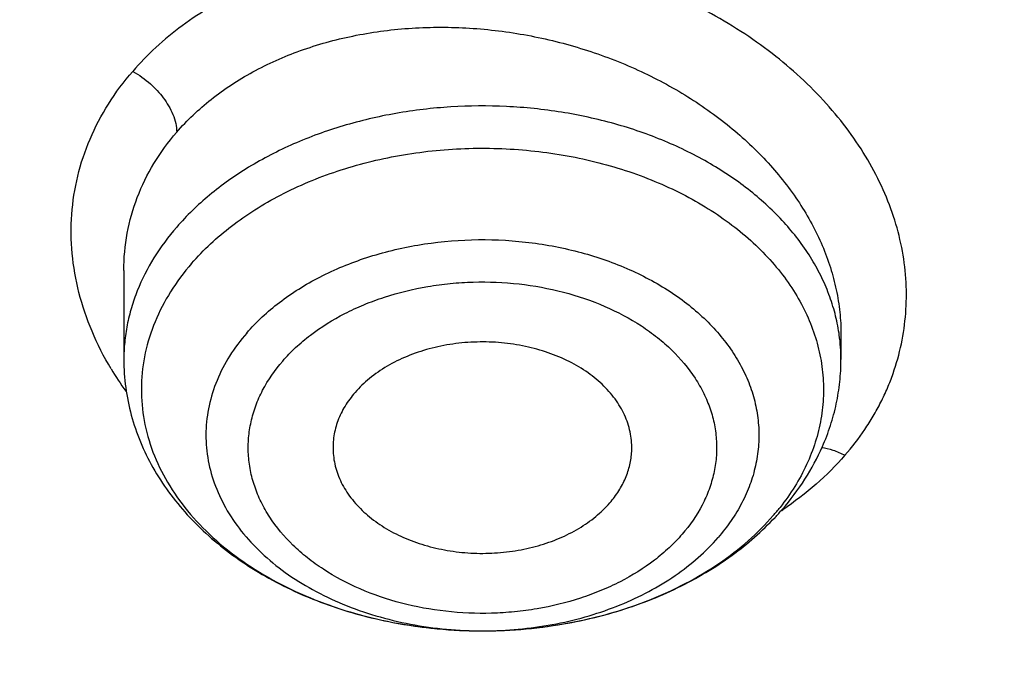
# Model space of a CAD drawing. Units: inches. Extents: x 7.7 to 14.2, y -1.6 to 20.1.
# Drawn here: x 10.1 to 10.3, y 15.2 to 15.3 of the extents above; entities that cross this region are included whole.
import ezdxf

# ---------------------------------------------------------------- set-up
doc = ezdxf.new("R2010")
doc.units = ezdxf.units.IN
doc.header["$LTSCALE"] = 1.21
doc.header["$MEASUREMENT"] = 0
doc.layers.get('0').update_dxf_attribs({"linetype": 'CONTINUOUS'})

msp = doc.modelspace()

# ---------------------------------------------------------------- linework, layer by layer
at = {"color": 7, "linetype": 'CONTINUOUS'}
for p, q in [((10.0947504616, 15.2817319149), (10.0947504616, 15.2640997585)), ((10.2364827382, 15.2690824917), (10.2364827451, 15.2640997585))]:
    msp.add_line(p, q, dxfattribs=at)
at = {"color": 9, "linetype": 'CONTINUOUS'}
msp.add_line((10.1655430005, 15.2105304889), (10.165724743, 15.2105305218), dxfattribs=at)
for centre, radius, start, end in [((10.2005478097, 15.264054007), 0.03593726, 7.9638686149, 8.4545437482), ((10.2009184651, 15.2640967721), 0.0355642554, 0.0048113395, 7.9783698258), ((10.1486105405, 15.2959880263), 0.0656835636, 210.8643446465, 215.4728688289), ((10.1874090795, 15.2642255818), 0.0472245761, 319.0747102594, 321.6440355162), ((10.1866540218, 15.2916269444), 0.0688199433, 303.4564559545, 303.8262361858), ((10.1656179992, 15.2877118377), 0.0771813662, 270.0805543756, 270.8677855385)]:
    msp.add_arc(centre, radius, start, end, dxfattribs=at)
at = {"color": 7, "linetype": 'CONTINUOUS'}
msp.add_arc((10.1832436161, 15.2706537064), 0.0551235916, 316.850116183, 319.0778009988, dxfattribs=at)
at = {"color": 9, "linetype": 'CONTINUOUS'}
for points, knots in [([(8.9376923427, 15.1381422546), (8.9376923427, 15.1535703078), (8.938407352, 15.1844476668), (8.9416225372, 15.2307017419), (8.9469775769, 15.2768570879), (8.9544662737, 15.322862718), (8.9640805644, 15.3686694519), (8.9758100617, 15.4142278773), (8.9896416629, 15.4594891473), (9.0055607734, 15.504404467), (9.0235495727, 15.5489258956), (9.0435889381, 15.5930052767), (9.065657227, 15.6365963171), (9.0979149315, 15.6942905906), (9.1432958187, 15.764984581), (9.2051470723, 15.846663357), (9.2744068507, 15.9252882542), (9.3507727913, 16.0005228352), (9.4339162599, 16.0720507842), (9.5234799971, 16.1395699781), (9.619080395, 16.2027955127), (9.7203086382, 16.2614602829), (9.8267323318, 16.3153162401), (9.9378971695, 16.3641354224), (10.053328759, 16.4077109769), (10.1725345516, 16.4458581224), (10.2950059057, 16.4784149618), (10.4202202249, 16.505243224), (10.5476431705, 16.5262288991), (10.6767309364, 16.5412827617), (10.806932572, 16.5503407808), (10.9376923429, 16.5533644128), (11.0684521128, 16.5503407815), (11.1986537513, 16.5412827592), (11.3277415077, 16.5262289075), (11.4551644875, 16.5052431978), (11.5803786724, 16.4784150414), (11.7028506013, 16.4458578697), (11.8220537675, 16.407711905), (11.8996127285, 16.3784330634), (11.9376923427, 16.362887126)], [0, 0, 0, 0, 0.0124254686, 0.0248642204, 0.0373294429, 0.0498341213, 0.0623909559, 0.0750122652, 0.0877099038, 0.1004951995, 0.1133788621, 0.1263709621, 0.1394808405, 0.1527171104, 0.179594068, 0.2070603752, 0.2351559085, 0.2639075246, 0.2933294413, 0.3234238442, 0.3541816457, 0.3855833377, 0.4175998966, 0.4501937073, 0.4833194897, 0.5169252127, 0.5509529957, 0.5853399882, 0.6200192311, 0.6549204998, 0.6899711335, 0.7250968536, 0.7602225736, 0.7952732076, 0.8301744754, 0.8648537223, 0.8992406982, 0.9332685395, 0.966874108, 1, 1, 1, 1]), ([(9.9755989045, 13.903332233), (9.9217721004, 13.9253069337), (9.8427996447, 13.9612097087), (9.7415703574, 14.0151711046), (9.6690307599, 14.0579405948), (9.5995411868, 14.1031780917), (9.5119352341, 14.1660949791), (9.4302106634, 14.2339758113), (9.3553269076, 14.3065418721), (9.3034416804, 14.3623824099), (9.2554908039, 14.4199607001), (9.2115886847, 14.4791408196), (9.1718428546, 14.5397806109), (9.1363504026, 14.6017347866), (9.1051985151, 14.6648544322), (9.0784640505, 14.728987527), (9.0562133227, 14.793979183), (9.038501817, 14.8596719915), (9.0253739266, 14.9259063925), (9.0168627223, 14.9925211001), (9.0129896649, 15.059353567), (9.0137645205, 15.1262405224), (9.0191853174, 15.1930185145), (9.0292383544, 15.259524461), (9.0438982936, 15.3255961857), (9.063128332, 15.3910729164), (9.0868803704, 15.4557957543), (9.1150952449, 15.5196080949), (9.1477030798, 15.5823559839), (9.1846234871, 15.6438883872), (9.2257660678, 15.7040576892), (9.2710298048, 15.7627191771), (9.3203066515, 15.8197343247), (9.3917995735, 15.8940014211), (9.4703521901, 15.9637456084), (9.5549935288, 16.0286496706), (9.6223563495, 16.0754722665), (9.6928795233, 16.1198972462), (9.7663966877, 16.1618213382), (9.8427300569, 16.2011434648), (9.9216962643, 16.2377697384), (10.0031054938, 16.2716124462), (10.0867615357, 16.3025903908), (10.1724651596, 16.3306298776), (10.2896569804, 16.3641411599), (10.409595993, 16.3913222288), (10.5315501486, 16.4121616511), (10.6554409719, 16.4288331663), (10.7805612917, 16.4389865525), (10.9062156279, 16.4426208595), (11.0320211841, 16.441893531), (11.1575431793, 16.4346334287), (11.282088521, 16.420841083), (11.4049882137, 16.4028257458), (11.5261155632, 16.3784283482), (11.6447509324, 16.3476558023), (11.7600687756, 16.3131187851), (11.8446363722, 16.2824848934), (11.899785781, 16.2599702416)], [0, 0, 0, 0, 0.0335615907, 0.0500041051, 0.066205049, 0.0821560971, 0.0978512671, 0.1284518469, 0.1433660279, 0.1580237828, 0.172431525, 0.1865984766, 0.2005367144, 0.2142611749, 0.2277896098, 0.2411424793, 0.2543427811, 0.2674158099, 0.2803888461, 0.2932907764, 0.3061516561, 0.3190022251, 0.331873396, 0.3447957361, 0.3577989633, 0.3709114759, 0.3841599319, 0.3975688906, 0.411160526, 0.4249544099, 0.4389673643, 0.4532133773, 0.4677035732, 0.4824462299, 0.512698709, 0.5282210133, 0.5440020131, 0.5600371312, 0.5763196118, 0.5928406719, 0.6095896548, 0.6265541819, 0.6437203032, 0.6610726454, 0.6785945583, 0.7140690914, 0.7319891986, 0.7500023645, 0.7862182596, 0.8043835013, 0.822556038, 0.8588300587, 0.8768936773, 0.8948781223, 0.9305213683, 0.9481465511, 0.9656137511, 1, 1, 1, 1]), ([(9.6722182937, 14.9312532246), (9.6703022709, 14.9466799945), (9.6675925735, 14.9776562539), (9.6669415772, 15.0242829157), (9.6697116122, 15.0708726877), (9.6758952456, 15.1172953222), (9.685474881, 15.163425264), (9.6984236079, 15.2091369619), (9.7147051817, 15.2543066569), (9.7342741768, 15.2988124228), (9.7570763815, 15.3425345543), (9.7830489924, 15.3853557728), (9.8121210227, 15.4271616291), (9.8442128866, 15.4678401343), (9.879239009, 15.507284287), (9.9301758543, 15.5585438507), (9.9862331845, 15.6064105797), (10.0466637799, 15.6506571517), (10.1113455838, 15.6933534511), (10.1800712064, 15.732020383), (10.2521690888, 15.766571033), (10.327727963, 15.7988754831), (10.4061944601, 15.8267269943), (10.4869662089, 15.8500995173), (10.5700967482, 15.8706710618), (10.6549676955, 15.8865354479), (10.7410230539, 15.8976877515), (10.8281251199, 15.9057074384), (10.8938509232, 15.9081112662), (10.9376923427, 15.9081112662)], [0, 0, 0, 0, 0.0259922372, 0.0519364827, 0.0779022824, 0.1039587782, 0.1301734296, 0.1566108087, 0.1833315182, 0.2103912645, 0.2378401261, 0.2657220061, 0.2940742653, 0.3229275192, 0.3523055721, 0.3822254945, 0.4437057264, 0.4752892836, 0.5074199747, 0.5732490738, 0.6069241597, 0.641066406, 0.7106123324, 0.7459593848, 0.7816321844, 0.8537712996, 0.8901606268, 0.926695752, 1, 1, 1, 1]), ([(9.6739347247, 14.9174337642), (9.6720212993, 14.9328396106), (9.6693152742, 14.9637738564), (9.6686651568, 15.010337278), (9.6714314308, 15.05686386), (9.6776066735, 15.1032235313), (9.6871733123, 15.149290907), (9.7001044732, 15.1949406062), (9.7163639609, 15.2400490377), (9.7359064112, 15.2844944407), (9.7586776862, 15.3281572723), (9.7846150673, 15.3709204129), (9.8136476644, 15.4126695684), (9.8456959995, 15.4532929019), (9.8806746134, 15.4926835571), (9.9315423699, 15.5438735984), (9.9875236667, 15.5916754067), (10.0478722976, 15.635861968), (10.1124663712, 15.6785003593), (10.1810987791, 15.7171148482), (10.2530988733, 15.751618638), (10.3285552653, 15.7838792744), (10.4069153369, 15.8116930114), (10.4875775338, 15.8350338349), (10.5705953219, 15.8555774788), (10.6553511577, 15.8714203485), (10.7412897984, 15.8825575266), (10.828273727, 15.8905663366), (10.8939103857, 15.8929669041), (10.9376923427, 15.8929669041)], [0, 0, 0, 0, 0.0259922375, 0.0519364832, 0.0779022829, 0.1039587788, 0.1301734302, 0.1566108092, 0.1833315185, 0.2103912647, 0.2378401261, 0.2657220058, 0.2940742648, 0.3229275185, 0.3523055712, 0.3822254934, 0.4437057249, 0.475289282, 0.507419973, 0.573249072, 0.6069241579, 0.6410664043, 0.7106123308, 0.7459593833, 0.7816321831, 0.8537712987, 0.8901606261, 0.9266957516, 1, 1, 1, 1]), ([(10.2946884461, 14.738342332), (10.2906590711, 14.745633621), (10.2830864409, 14.7603648282), (10.2731862281, 14.7829844054), (10.2648468197, 14.8059201279), (10.2580892096, 14.8291169917), (10.25292979, 14.8525204138), (10.2493809291, 14.8760747871), (10.2474516024, 14.8997242292), (10.2471465201, 14.9234124423), (10.2484661991, 14.9470830534), (10.2514077212, 14.970679714), (10.2559636904, 14.99414633), (10.2621228172, 15.0174272729), (10.2698703976, 15.04046735), (10.2791873476, 15.0632122295), (10.290051192, 15.0856084598), (10.302435855, 15.1076031073), (10.3163121735, 15.1291456258), (10.3369237764, 15.1574263874), (10.3602720256, 15.1843667354), (10.3860152487, 15.2097962942), (10.4067860766, 15.2283458568), (10.4288003681, 15.2461600815), (10.4520075396, 15.2631985833), (10.4763532785, 15.2794216044), (10.5104993395, 15.3000619324), (10.5557409582, 15.3235646236), (10.6131873414, 15.3477422307), (10.6531092351, 15.3610371964), (10.6735051057, 15.3670110341)], [0, 0, 0, 0, 0.0293871, 0.0583867833, 0.0870461628, 0.1154172411, 0.1435563646, 0.1715235125, 0.1993813715, 0.2271944017, 0.2550278034, 0.2829464457, 0.311013796, 0.3392909463, 0.3678357234, 0.3967018261, 0.4259382497, 0.4555887784, 0.4856915149, 0.5162787865, 0.5789836906, 0.6111590261, 0.6438890477, 0.6771770087, 0.7110209932, 0.7454140387, 0.7803443996, 0.8517336726, 0.9250286245, 1, 1, 1, 1]), ([(10.2372639692, 15.245213113), (10.2386687231, 15.2468222441), (10.2406202054, 15.2493545009), (10.2428812731, 15.2529270205), (10.2443838919, 15.2556649486), (10.2456945266, 15.2584706274), (10.2471752611, 15.2622833908), (10.2485453885, 15.267196462), (10.2494071346, 15.2732511732), (10.2494744387, 15.2793962602), (10.2487455586, 15.2855709714), (10.2472219192, 15.2917142932), (10.2449138395, 15.2977630856), (10.2418533412, 15.3036596293), (10.2380775626, 15.3093511139), (10.2320660749, 15.3166904366), (10.224844498, 15.3233054433), (10.2166887467, 15.3290589836), (10.2100193756, 15.3329931273), (10.2029421071, 15.3364534126), (10.1955201283, 15.3394040814), (10.1878233466, 15.3418194203), (10.1772965935, 15.3442990033), (10.1665273002, 15.3456273198), (10.1557622117, 15.3457529677), (10.1452429663, 15.3450829582), (10.1349932835, 15.3432319273), (10.125289997, 15.340182756), (10.1163346969, 15.3364899147), (10.1081351175, 15.331711021), (10.1010459251, 15.325900212), (10.0979352285, 15.3227059489), (10.0965080511, 15.3210438244)], [0, 0, 0, 0, 0.0280177152, 0.0417942459, 0.0554327758, 0.0689538627, 0.0823824296, 0.1090501417, 0.1356487052, 0.1623787586, 0.1894314883, 0.2169842527, 0.2451882649, 0.2741541122, 0.3039496537, 0.3346094135, 0.398429719, 0.4315778085, 0.4654284682, 0.4998774173, 0.5348099488, 0.570093254, 0.6055869631, 0.676573398, 0.7118176895, 0.7466880199, 0.8147321309, 0.8477431644, 0.8799517066, 0.9416829271, 0.9712642542, 1, 1, 1, 1]), ([(10.1051932846, 15.3090108376), (10.1072462074, 15.3113803477), (10.1119435792, 15.3158198854), (10.120234351, 15.3212326373), (10.1296931603, 15.3254237881), (10.140062861, 15.3282934488), (10.1510710413, 15.3297778983), (10.1624312703, 15.3298505251), (10.1738531834, 15.3285176686), (10.1850482448, 15.3258198183), (10.1957363367, 15.3218285926), (10.2056513752, 15.3166449254), (10.2145457999, 15.3103961338), (10.2221952195, 15.3032321092), (10.2283994891, 15.2953262025), (10.2322664457, 15.2881941087), (10.2344468273, 15.2823349284), (10.2356143087, 15.2779339597), (10.2363212595, 15.2735115013), (10.236481819, 15.2705516945), (10.2364827071, 15.2690825752)], [0, 0, 0, 0, 0.0561902656, 0.1150372928, 0.1766616388, 0.2408724526, 0.3072411831, 0.3751712334, 0.443956174, 0.5128389672, 0.5810643122, 0.6479278579, 0.7128243613, 0.7752967985, 0.8350903254, 0.8922022294, 0.9198634491, 0.9469911364, 0.9736693235, 1, 1, 1, 1]), ([(10.0922287996, 15.2622918868), (10.0908069891, 15.264674712), (10.0883142443, 15.269556374), (10.0857062502, 15.2772300226), (10.0843409133, 15.2850147388), (10.0842493893, 15.2927861374), (10.0854391887, 15.3004179963), (10.0878953139, 15.3077839903), (10.0915741036, 15.3147617368), (10.0947536121, 15.3190187145), (10.0965080511, 15.3210438244)], [0, 0, 0, 0, 0.1317968344, 0.2593671171, 0.3835870003, 0.5056254766, 0.6268612815, 0.7487610972, 0.8727340225, 1, 1, 1, 1]), ([(10.0965085204, 15.3210458497), (10.0977600599, 15.3203594749), (10.0999611877, 15.3187844669), (10.1022240869, 15.3163440395), (10.1036225801, 15.314248467), (10.1044693571, 15.3125603855), (10.105040364, 15.3108028163), (10.1051932072, 15.3095957301), (10.1051928733, 15.3090110188)], [0, 0, 0, 0, 0.277319606, 0.5206792013, 0.6424395145, 0.7658343701, 0.8864002167, 1, 1, 1, 1]), ([(10.236094533, 15.2693376725), (10.2359017696, 15.2706345283), (10.235370188, 15.2732265376), (10.2341542733, 15.2770370721), (10.2325231039, 15.280768056), (10.2297766459, 15.2856639786), (10.2253145149, 15.2914755846), (10.2186058349, 15.2976751523), (10.2106400809, 15.3030568344), (10.2016092781, 15.3074983397), (10.1917270647, 15.3109001731), (10.1812270742, 15.3131844127), (10.1703575599, 15.3142984284), (10.1593757873, 15.314216356), (10.1485417874, 15.3129400971), (10.13811193, 15.3104991334), (10.1283329431, 15.3069500568), (10.1194353777, 15.3023728803), (10.1116323768, 15.2968739702), (10.1071631951, 15.2925551914), (10.1051932846, 15.2902821247)], [0, 0, 0, 0, 0.0250123345, 0.0503618493, 0.0761739992, 0.1025565718, 0.1573074575, 0.2151212148, 0.2761038537, 0.3400642025, 0.4065689417, 0.475000778, 0.5446147974, 0.6145921018, 0.6840916216, 0.752301434, 0.8184907632, 0.8820648764, 0.9426176149, 1, 1, 1, 1]), ([(10.0947499672, 15.2817401969), (10.0947504643, 15.2841937892), (10.0951941327, 15.2891105218), (10.0972103072, 15.2962599401), (10.1005315526, 15.3030074645), (10.1035246198, 15.3070860831), (10.1051928731, 15.3090110186)], [0, 0, 0, 0, 0.2469639235, 0.4936549594, 0.7436097836, 1, 1, 1, 1]), ([(10.1081429186, 15.2830984596), (10.110494468, 15.2858118969), (10.1145550616, 15.2895637422), (10.1206592317, 15.293808067), (10.1275193992, 15.2977336263), (10.1370075498, 15.3016788911), (10.1492788368, 15.3047416309), (10.1621466903, 15.3060909027), (10.1751402173, 15.3056787034), (10.1877877262, 15.3035190412), (10.1996264081, 15.2996896002), (10.2085969285, 15.2951464782), (10.2149386651, 15.2907920659), (10.2191667284, 15.2872656502), (10.2228946948, 15.2834641578), (10.2260872742, 15.279421997), (10.2287132945, 15.27517617), (10.2307463548, 15.2707658995), (10.2321654748, 15.2662328096), (10.2329554805, 15.2616205446), (10.2331076111, 15.2569743442), (10.2326200626, 15.2523402051), (10.2314983032, 15.2477640197), (10.2297547232, 15.243289957), (10.227407727, 15.2389610613), (10.2254871024, 15.2362424683), (10.2244412046, 15.2349205941)], [0, 0, 0, 0, 0.0599025052, 0.0914270923, 0.123944228, 0.1916007345, 0.2620839859, 0.3342438664, 0.4067653202, 0.4782988935, 0.5475901527, 0.6136119492, 0.6452049454, 0.6757733939, 0.7053166823, 0.7338746854, 0.7615302113, 0.7884096995, 0.8146811725, 0.8405479582, 0.8662382732, 0.8919916378, 0.9180440031, 0.9446104512, 0.9718789861, 1, 1, 1, 1]), ([(10.1051932846, 15.2902821247), (10.1035378743, 15.2883719577), (10.100569484, 15.2843830969), (10.0977694524, 15.2788945642), (10.0962032532, 15.2743882773), (10.0953663573, 15.2709864548), (10.0948627589, 15.2675517149), (10.0947504558, 15.2652480952), (10.0947504863, 15.2640997585)], [0, 0, 0, 0, 0.2634511095, 0.5157448603, 0.6387086945, 0.7600634853, 0.8803125293, 1, 1, 1, 1]), ([(10.1190279431, 15.269354701), (10.1209593091, 15.2715832375), (10.124300173, 15.2746610571), (10.1293257731, 15.27813364), (10.1349779477, 15.2813390032), (10.1427955825, 15.2845433695), (10.1528990741, 15.2869953343), (10.1634785188, 15.2880201991), (10.1741372092, 15.2875799946), (10.1844785771, 15.2856905399), (10.1941148436, 15.282421232), (10.2013733278, 15.2785811368), (10.2064658643, 15.2749208625), (10.209837819, 15.2719668935), (10.2127861107, 15.2687913153), (10.2152820282, 15.2654236337), (10.2173002103, 15.2618954224), (10.2188197341, 15.2582403617), (10.2198244044, 15.2544940656), (10.220302841, 15.2506937426), (10.2202495466, 15.2468778725), (10.2196652549, 15.2430852959), (10.2185566511, 15.2393543862), (10.2169358203, 15.2357216437), (10.2148203007, 15.2322233664), (10.2131232642, 15.2300388138), (10.2122052321, 15.2289795027)], [0, 0, 0, 0, 0.0599885499, 0.0915775068, 0.1241707093, 0.1919999972, 0.2626547144, 0.3349436131, 0.4075112173, 0.4789748406, 0.5480608175, 0.6137446387, 0.6451294295, 0.6754717648, 0.7047811036, 0.7331098571, 0.7605552422, 0.787259822, 0.813407981, 0.83921768, 0.8649285709, 0.8907874783, 0.917030334, 0.9438680122, 0.9714853779, 1, 1, 1, 1]), ([(10.1081429186, 15.2830984596), (10.1066239835, 15.2813457703), (10.1038897971, 15.2776910579), (10.1007773178, 15.2717290179), (10.0988070403, 15.2655116236), (10.098023758, 15.2591542871), (10.0984455196, 15.2527783055), (10.1000624385, 15.246506572), (10.1028379402, 15.2404558324), (10.1067140269, 15.2347329726), (10.111615784, 15.2294347577), (10.1174536945, 15.2246488399), (10.1241247311, 15.2204540818), (10.1315124487, 15.2169200958), (10.1394907426, 15.2141056703), (10.1507992878, 15.2113589294), (10.1596339595, 15.2105349905), (10.1655430005, 15.2105305029)], [0, 0, 0, 0, 0.0588409856, 0.1152641869, 0.1698608636, 0.2234141771, 0.2768276034, 0.3310210426, 0.3868234756, 0.4448888708, 0.505650569, 0.5693116679, 0.635859929, 0.7050954503, 0.7766631267, 0.8500857486, 1, 1, 1, 1]), ([(10.1261489452, 15.2638229167), (10.1269484712, 15.2647549509), (10.1286901777, 15.2665580016), (10.1326543294, 15.2698900196), (10.1372241272, 15.2727183593), (10.1422211414, 15.2750208098), (10.147639657, 15.2770174314), (10.1533721204, 15.2784108066), (10.1592784505, 15.2791961868), (10.165305559, 15.279573526), (10.1728345972, 15.2792611674), (10.181595005, 15.2776621427), (10.1897582499, 15.2748908531), (10.1959077513, 15.2716394889), (10.2002218155, 15.2685368815), (10.2039624795, 15.26526094), (10.2070863051, 15.2615502895), (10.2094000007, 15.257503066), (10.2106880988, 15.2544067382), (10.2115390184, 15.2512329353), (10.2119410885, 15.2480130473), (10.2118943775, 15.2447806058), (10.2114015049, 15.2415679449), (10.2104672727, 15.2384059114), (10.2086185347, 15.2342444557), (10.2066219922, 15.2313751001), (10.2050842616, 15.2296190133)], [0, 0, 0, 0, 0.0294884477, 0.0600513854, 0.1241945072, 0.1577260517, 0.192084245, 0.2627399956, 0.2987886131, 0.3350793729, 0.4076522701, 0.47912269, 0.5482126184, 0.6139024841, 0.6452884606, 0.6756331313, 0.7331890076, 0.7606359289, 0.7873434513, 0.8134927487, 0.8393034658, 0.8650165005, 0.890876245, 0.9171156717, 0.9439470954, 1, 1, 1, 1]), ([(10.1190279746, 15.2693546613), (10.117794981, 15.2679319181), (10.1155758151, 15.2649649107), (10.1130509205, 15.2601243805), (10.1114549455, 15.2550763401), (10.110823992, 15.2499150306), (10.1111728857, 15.2447391055), (10.1124932703, 15.2396486886), (10.114755262, 15.2347387789), (10.1179114391, 15.2300963199), (10.1219006667, 15.2258000028), (10.1266499088, 15.2219210884), (10.132075134, 15.2185236731), (10.1380813834, 15.2156642974), (10.1445658443, 15.2133906817), (10.1537534124, 15.2111780153), (10.1609287058, 15.2105237943), (10.1657265115, 15.2105305478)], [0, 0, 0, 0, 0.0588199876, 0.1152233541, 0.1697971985, 0.2233315619, 0.2767308756, 0.3309177539, 0.3867220382, 0.4447974906, 0.5055760437, 0.5692585271, 0.6358298646, 0.7050870053, 0.7766715929, 0.8501032334, 1, 1, 1, 1]), ([(10.2050842616, 15.2296190133), (10.2042847356, 15.2286869791), (10.202543029, 15.2268839284), (10.1985788773, 15.2235519104), (10.1940090795, 15.2207235707), (10.1890120653, 15.2184211202), (10.1835935497, 15.2164244986), (10.1778610863, 15.2150311233), (10.1719547562, 15.2142457432), (10.1659276477, 15.213868404), (10.1583986095, 15.2141807626), (10.1496382017, 15.2157797873), (10.1414749568, 15.2185510769), (10.1353254554, 15.2218024411), (10.1310113912, 15.2249050485), (10.1272707273, 15.2281809899), (10.1241469016, 15.2318916405), (10.121833206, 15.2359388639), (10.1205451079, 15.2390351918), (10.1196941883, 15.2422089947), (10.1192921182, 15.2454288827), (10.1193388292, 15.2486613242), (10.1198317018, 15.2518739851), (10.120765934, 15.2550360186), (10.122614672, 15.2591974743), (10.1246112145, 15.2620668299), (10.1261489452, 15.2638229167)], [0, 0, 0, 0, 0.0294884477, 0.0600513854, 0.1241945072, 0.1577260517, 0.192084245, 0.2627399956, 0.2987886131, 0.3350793729, 0.4076522701, 0.47912269, 0.5482126184, 0.6139024841, 0.6452884606, 0.6756331313, 0.7331890076, 0.7606359289, 0.7873434513, 0.8134927487, 0.8393034658, 0.8650165005, 0.890876245, 0.9171156717, 0.9439470954, 1, 1, 1, 1]), ([(10.2326472926, 15.2467615009), (10.2333996091, 15.2466640781), (10.2349939664, 15.2462770515), (10.236494743, 15.2456222272), (10.2372643936, 15.2452147937)], [0, 0, 0, 0, 0.4655578972, 1, 1, 1, 1]), ([(10.2372639692, 15.245213113), (10.2355040076, 15.2431895827), (10.2316270669, 15.2393194227), (10.2272712023, 15.2360019621), (10.2249644374, 15.2344561771)], [0, 0, 0, 0, 0.4912997082, 1, 1, 1, 1]), ([(10.165724743, 15.2105305381), (10.1714118427, 15.2105370621), (10.1799160771, 15.2113038878), (10.1908346301, 15.2138532781), (10.1985735162, 15.2164685574), (10.2057835783, 15.2197569594), (10.2123512692, 15.2236680036), (10.2181692483, 15.2281397764), (10.2215613834, 15.231525779), (10.2230902881, 15.233289972)], [0, 0, 0, 0, 0.2687384141, 0.4005510189, 0.5292671027, 0.6540731682, 0.7743415868, 0.8896851555, 1, 1, 1, 1]), ([(10.1667869215, 15.2105393238), (10.1713018982, 15.2106077199), (10.1780421673, 15.2112988705), (10.1866850542, 15.2134096733), (10.1928036042, 15.2155370763), (10.1985024403, 15.2181863832), (10.2036954819, 15.221318273), (10.2083006875, 15.2248852834), (10.2109905391, 15.2275778632), (10.2122052636, 15.2289795151)], [0, 0, 0, 0, 0.2688744756, 0.4006123249, 0.5292239113, 0.6539412681, 0.7741687596, 0.8895577964, 1, 1, 1, 1])]:
    msp.add_open_spline(points, degree=3, knots=knots, dxfattribs=at)
at = {"color": 7, "linetype": 'CONTINUOUS'}
for points, knots in [([(9.061178353, 15.1496156314), (9.0622266376, 15.1637403913), (9.0649638625, 15.1919842632), (9.0709730267, 15.2341898998), (9.0788843738, 15.2762385076), (9.0886889941, 15.3180860702), (9.1003772913, 15.3596899942), (9.1139367365, 15.4010078255), (9.1293536035, 15.4419973419), (9.1466118552, 15.4826167726), (9.1656936959, 15.5228247994), (9.1865795646, 15.5625802399), (9.209248121, 15.6018433658), (9.2419858304, 15.6537490223), (9.2873370142, 15.7172125484), (9.3377606865, 15.7778246293), (9.3812660039, 15.8248756127), (9.4273854554, 15.8714401264), (9.4889694443, 15.9276239632), (9.5683332921, 15.9912024459), (9.6532565364, 16.0510673171), (9.7433914767, 16.1069758866), (9.8383725205, 16.1587040328), (9.9378139069, 16.2060434499), (10.0413121555, 16.2488035339), (10.1484473714, 16.2868119021), (10.2587849338, 16.3199152176), (10.3718772415, 16.3479798338), (10.4872654739, 16.3708923685), (10.6044814804, 16.3885602161), (10.7230496416, 16.4009119289), (10.8424888335, 16.4078975489), (10.962314359, 16.4094888254), (11.0820399933, 16.4056793174), (11.2011797423, 16.3964844765), (11.319250692, 16.3819413431), (11.4357717008, 16.3621093291), (11.5502775377, 16.3370663571), (11.6986368773, 16.2971354761), (11.8070174435, 16.2593555029), (11.8772404983, 16.2306870608)], [0, 0, 0, 0, 0.0123878312, 0.0248086324, 0.0372745482, 0.0497973954, 0.0623886131, 0.075059167, 0.0878195124, 0.1006795157, 0.1136484167, 0.1267347876, 0.1399464944, 0.1532906989, 0.1803966688, 0.2080999574, 0.2221876025, 0.2364348756, 0.2654113668, 0.2950405707, 0.3253187089, 0.3562320289, 0.3877575756, 0.4198640249, 0.4525125259, 0.4856575105, 0.519247537, 0.5532260596, 0.5875322507, 0.6221017283, 0.6568673501, 0.691759922, 0.72670895, 0.7616433706, 0.796492257, 0.8311855713, 0.8656548706, 0.8998340372, 0.9336601405, 1, 1, 1, 1]), ([(12.7998970078, 15.0858049467), (12.799897023, 15.1073549922), (12.7983967898, 15.1505217519), (12.7916542643, 15.2150758834), (12.7804356175, 15.2793175257), (12.7647690671, 15.3430860121), (12.7446939575, 15.4062274224), (12.7202604622, 15.4685883852), (12.6915293107, 15.5300182395), (12.6585715184, 15.5903688756), (12.6214681344, 15.6494951806), (12.5803100242, 15.7072552237), (12.5351975014, 15.7635107728), (12.4862407818, 15.8181268183), (12.433556586, 15.8709744305), (12.3578843876, 15.939479635), (12.2758073968, 16.0033019772), (12.1882420054, 16.0622055466), (12.1190037889, 16.10440564), (12.0469275815, 16.1441499285), (11.9721835465, 16.1813457133), (11.8949521681, 16.2159033085), (11.8154193928, 16.2477399913), (11.7337746912, 16.2767800651), (11.6218755792, 16.3118305463), (11.507074539, 16.3408019878), (11.3900889909, 16.3636797148), (11.270949728, 16.3825856128), (11.120072572, 16.3983726458), (10.937692341, 16.4046925418), (10.7553121101, 16.3983726457), (10.6044349538, 16.3825856123), (10.4852956915, 16.3636797144), (10.3683101436, 16.3408019871), (10.2535091041, 16.3118305458), (10.1416099921, 16.2767800643), (10.0599652909, 16.2477399907), (9.9804325159, 16.2159033079), (9.9032011376, 16.1813457127), (9.8284571029, 16.1441499279), (9.7563808957, 16.1044056395), (9.6871426795, 16.0622055462), (9.5995772884, 16.0033019771), (9.5175002977, 15.9394796349), (9.4418280995, 15.8709744305), (9.3891439036, 15.8181268183), (9.3401871842, 15.7635107728), (9.2950746613, 15.7072552238), (9.2539165512, 15.6494951807), (9.2168131671, 15.5903688757), (9.1838553748, 15.5300182396), (9.1551242233, 15.4685883852), (9.130690728, 15.4062274223), (9.1106156183, 15.3430860119), (9.0949490679, 15.2793175255), (9.0837304212, 15.2150758832), (9.0769878957, 15.1505217518), (9.0754876625, 15.1073549922), (9.0754876777, 15.0858049467)], [0, 0, 0, 0, 0.0128539694, 0.0257387922, 0.0386848113, 0.0517213511, 0.0648762733, 0.0781755744, 0.0916430444, 0.1053000115, 0.1191651491, 0.1332543362, 0.147580607, 0.1621541321, 0.1769822505, 0.1920695459, 0.2230179423, 0.2388842219, 0.2550025998, 0.2713656259, 0.2879638801, 0.3047861198, 0.321819418, 0.3390493371, 0.3564600598, 0.3917486799, 0.4095953596, 0.4275487225, 0.4636872512, 0.5000000003, 0.5363127496, 0.5724512782, 0.5904046411, 0.6082513205, 0.6435399408, 0.6609506632, 0.6781805824, 0.6952138806, 0.7120361201, 0.7286343745, 0.7449974004, 0.7611157782, 0.7769820578, 0.8079304541, 0.8230177495, 0.8378458679, 0.852419393, 0.8667456638, 0.8808348508, 0.8946999885, 0.9083569556, 0.9218244256, 0.9351237267, 0.948278649, 0.9613151887, 0.9742612078, 0.9871460307, 1, 1, 1, 1]), ([(10.8400685692, 13.8199151492), (10.7817893693, 13.8221936317), (10.6945929282, 13.8286664199), (10.5793034129, 13.8434336918), (10.4657593548, 13.8621303206), (10.3540524566, 13.8867935467), (10.2448755821, 13.9174130296), (10.1650187111, 13.9431187929), (10.0870622863, 13.9715928274), (10.0111960957, 14.0027659149), (9.9376070431, 14.0365616242), (9.8664759559, 14.0728972605), (9.7979774898, 14.1116841555), (9.7322809196, 14.1528266743), (9.6695446304, 14.1962270647), (9.5907508753, 14.2564255346), (9.517665622, 14.3211762473), (9.4512108522, 14.3901791839), (9.4054495578, 14.443166663), (9.363459443, 14.4976992355), (9.3253430178, 14.5536452992), (9.2911960196, 14.6108673412), (9.2611040181, 14.66922506), (9.2351428812, 14.7285748386), (9.2133783406, 14.7887702645), (9.1958658232, 14.8496624035), (9.1826501691, 14.9111001558), (9.1737653912, 14.9729306516), (9.1692344745, 15.034999699), (9.1690690996, 15.0971522747), (9.173269662, 15.1592330753), (9.1818252839, 15.2210870508), (9.1947138879, 15.2825599316), (9.2119023487, 15.3434987228), (9.2333466815, 15.4037521537), (9.2589921916, 15.4631711245), (9.2887738498, 15.5216090303), (9.3226165646, 15.5789220892), (9.3604353914, 15.6349695806), (9.4021360073, 15.6896142818), (9.4476141193, 15.7427220579), (9.4967587858, 15.7941647943), (9.5676076278, 15.8609301951), (9.644797315, 15.9232322492), (9.727421508, 15.9808209309), (9.7929017739, 16.0221398617), (9.8611932282, 16.0611080319), (9.9321310962, 16.0976326559), (10.0055402511, 16.1316237555), (10.0812400472, 16.1629981721), (10.159046189, 16.1916796098), (10.2658255992, 16.2263946533), (10.3755200065, 16.2552289329), (10.4874226196, 16.2781667008), (10.6015119011, 16.2972732172), (10.7170768695, 16.3102814997), (10.8334535864, 16.3171898636), (10.9503394083, 16.3200143615), (11.0381015218, 16.3175200243), (11.0964434084, 16.3138015229)], [0, 0, 0, 0, 0.0361709461, 0.0541667204, 0.0720724205, 0.1075242249, 0.1250369293, 0.1423807826, 0.1595386454, 0.1764946739, 0.1932344762, 0.2097452648, 0.2260160169, 0.2420376348, 0.2578031007, 0.2733076332, 0.3035171918, 0.3182348337, 0.3326976938, 0.3469142414, 0.3608958798, 0.3746569643, 0.388214772, 0.4015894139, 0.4148036762, 0.4278827873, 0.4408541119, 0.453746773, 0.4665912084, 0.4794186761, 0.4922607249, 0.5051486534, 0.5181129798, 0.5311829442, 0.5443860596, 0.5577477262, 0.5712909218, 0.5850359658, 0.5990003563, 0.6131986748, 0.6276425484, 0.6423406639, 0.6572988282, 0.687995482, 0.7037413229, 0.7197437608, 0.7359959384, 0.7524889073, 0.7692117865, 0.7861519201, 0.8032950337, 0.820625387, 0.8557723137, 0.8735575964, 0.8914555536, 0.9274999823, 0.9456089218, 0.9637443716, 1, 1, 1, 1]), ([(9.1858612148, 15.1821356988), (9.1882349972, 15.2012468533), (9.194250855, 15.2394430855), (9.2069944476, 15.2962382314), (9.2234537334, 15.352561511), (9.2435934093, 15.4082893128), (9.2673708245, 15.4633032538), (9.2947354314, 15.5174851905), (9.3256289704, 15.5707189291), (9.3599854866, 15.6228900643), (9.3977317185, 15.6738864677), (9.4387865545, 15.7235979424), (9.4830637411, 15.7719187192), (9.5467810933, 15.8348588406), (9.6161330882, 15.894042071), (9.690380186, 15.949243029), (9.769394363, 16.0027880331), (9.8529859045, 16.0519345223), (9.9404806415, 16.0965855055), (10.0319933664, 16.1388729747), (10.1513124307, 16.1859092116), (10.3003611858, 16.2324800781), (10.4548628138, 16.2691219761), (10.6134933161, 16.2955200313), (10.7748888695, 16.3114497658), (10.8833539762, 16.3149974679), (10.9376865336, 16.3149975946)], [0, 0, 0, 0, 0.0255136343, 0.0511849095, 0.0770647876, 0.1032011954, 0.1296384563, 0.1564168286, 0.183572123, 0.2111354676, 0.2391331727, 0.2675866728, 0.2965125471, 0.3259226019, 0.3862030409, 0.4170909452, 0.4484657058, 0.5126208352, 0.5453854576, 0.5785786808, 0.6461474736, 0.7151313835, 0.7852877073, 0.8563466875, 0.928018483, 1, 1, 1, 1]), ([(10.2213992105, 16.2071641671), (10.1661061248, 16.1894233817), (10.0847048902, 16.1596153037), (9.9798362339, 16.1132757071), (9.9043795206, 16.07585059), (9.8318398046, 16.035642865), (9.7624187759, 15.9927640558), (9.6963132061, 15.9473346565), (9.6337096464, 15.8994818417), (9.5747851934, 15.8493396276), (9.5197067093, 15.7970483831), (9.4686304835, 15.7427545061), (9.421701816, 15.6866100561), (9.3790546328, 15.6287724165), (9.3408111245, 15.5694039429), (9.3070813978, 15.5086716156), (9.2779631089, 15.446746695), (9.2535410871, 15.3838043555), (9.2338869443, 15.3200232814), (9.2190586819, 15.255585204), (9.2091003157, 15.1906743606), (9.2040415467, 15.1254768699), (9.2038975155, 15.0601800278), (9.2086686423, 14.9949715457), (9.2183406489, 14.9300387621), (9.23288468, 14.8655678901), (9.2522575688, 14.8017432719), (9.2764020653, 14.7387468897), (9.3052475765, 14.6767572839), (9.3387091626, 14.615951131), (9.3702255187, 14.5666189121), (9.3976039692, 14.5279196004), (9.4266846141, 14.4894075578), (9.4499186367, 14.4614122147), (9.4660045797, 14.443139285)], [0, 0, 0, 0, 0.0748380001, 0.1115445182, 0.1477244882, 0.1833490216, 0.2183942868, 0.2528419641, 0.2866796977, 0.3199015346, 0.3525083413, 0.3845081832, 0.4159166476, 0.4467570907, 0.4770607764, 0.5068668796, 0.5362223244, 0.565181428, 0.5938053268, 0.6221611713, 0.6503210948, 0.678360974, 0.7063590232, 0.7343942796, 0.762545048, 0.7908873822, 0.819493671, 0.8484313876, 0.8777620453, 0.9075403791, 0.9378137583, 0.953150672, 0.9686255316, 1, 1, 1, 1]), ([(9.8030137706, 14.5937561055), (9.7901419081, 14.6107960247), (9.7658947183, 14.6454826582), (9.7339940735, 14.6996491007), (9.7070863642, 14.7551754083), (9.6852906826, 14.8118275686), (9.6687017219, 14.8693700138), (9.6573930612, 14.9275607047), (9.6514151577, 14.9861537793), (9.6507948947, 15.0449005742), (9.6555350642, 15.1035513751), (9.6656143394, 15.1618571343), (9.6809876248, 15.2195711598), (9.7015867412, 15.2764505927), (9.7273213044, 15.3322576095), (9.7580796666, 15.3867603514), (9.7937298199, 15.4397336444), (9.8341202192, 15.4909595969), (9.8790805268, 15.5402281533), (9.9284223119, 15.5873376563), (9.9819397446, 15.6320954432), (10.0394103229, 15.6743184783), (10.1005956589, 15.7138340115), (10.1652423395, 15.7504802437), (10.2330828689, 15.7841069847), (10.3038366825, 15.8145762841), (10.3772112735, 15.8417630286), (10.4529032401, 15.8655554781), (10.5305999553, 15.8858557983), (10.6099791505, 15.9025803476), (10.6907166396, 15.9156605929), (10.7998864017, 15.9281882814), (10.8825426528, 15.9319420865), (10.9376923427, 15.9319420862)], [0, 0, 0, 0, 0.0291238807, 0.0576515107, 0.0856443195, 0.113176419, 0.1403335023, 0.1672111754, 0.1939127331, 0.2205464561, 0.2472225752, 0.2740501005, 0.3011337352, 0.3285710809, 0.3564502926, 0.3848482793, 0.4138294734, 0.4434451387, 0.4737331471, 0.504718135, 0.5364119482, 0.5688142935, 0.6019135271, 0.6356875256, 0.6701046024, 0.705124439, 0.7406990165, 0.7767735348, 0.813287314, 0.8501746802, 0.8873658224, 0.9247876615, 1, 1, 1, 1]), ([(10.9376923427, 14.0984306199), (10.8964293144, 14.0984306199), (10.8140727152, 14.1012842334), (10.6916441372, 14.1140949005), (10.5715608664, 14.135311406), (10.454982563, 14.1647309792), (10.3611497304, 14.1960290577), (10.2888798031, 14.2249584547), (10.2195700545, 14.2559713191), (10.1531221481, 14.290716576), (10.0900958965, 14.329130342), (10.0452062939, 14.3593270236), (10.0024639215, 14.3910457265), (9.961970551, 14.4242114811), (9.923824119, 14.4587447821), (9.8881166196, 14.4945631528), (9.8549344575, 14.5315809974), (9.8243581567, 14.5697098837), (9.7964620342, 14.6088585557), (9.7713140746, 14.6489331965), (9.7489758621, 14.6898376528), (9.729502427, 14.7314736022), (9.7129419426, 14.7737406764), (9.6993354622, 14.8165366628), (9.6887169547, 14.8597578148), (9.681113116, 14.9032990726), (9.6765431884, 14.9470543331), (9.6750186026, 14.9909167623), (9.6765431884, 15.0347791915), (9.681113116, 15.078534452), (9.6887169547, 15.1220757098), (9.6993354622, 15.1652968618), (9.7129419426, 15.2080928482), (9.729502427, 15.2503599225), (9.7489758621, 15.2919958719), (9.7713140746, 15.3329003282), (9.7964620342, 15.3729749689), (9.8243581567, 15.412123641), (9.8549344575, 15.4502525272), (9.8881166196, 15.4872703719), (9.923824119, 15.5230887425), (9.961970551, 15.5576220436), (10.0024639215, 15.5907877982), (10.0452062939, 15.622506501), (10.0900958965, 15.6527031827), (10.1531221481, 15.6911169486), (10.2195700545, 15.7258622055), (10.2888798031, 15.75687507), (10.3611497304, 15.785804467), (10.454982563, 15.8171025454), (10.5715608664, 15.8465221187), (10.6916441372, 15.8677386242), (10.8140727152, 15.8805492913), (10.8964293144, 15.8834029047), (10.9376923427, 15.8834029047)], [0, 0, 0, 0, 0.0363136795, 0.0724528084, 0.1082478693, 0.143537239, 0.1781722867, 0.1952059425, 0.2120285359, 0.2449831762, 0.2611018902, 0.2769685038, 0.2925776944, 0.3079264094, 0.3230140224, 0.3378424552, 0.3524162889, 0.3667428597, 0.3808323401, 0.3946977682, 0.4083550276, 0.4218227829, 0.4351223608, 0.4482775588, 0.4613143733, 0.4742606648, 0.4871457603, 0.5, 0.5128542397, 0.5257393352, 0.5386856267, 0.5517224412, 0.5648776392, 0.5781772171, 0.5916449724, 0.6053022318, 0.6191676599, 0.6332571403, 0.6475837111, 0.6621575448, 0.6769859776, 0.6920735906, 0.7074223056, 0.7230314962, 0.7388981098, 0.7550168238, 0.7879714641, 0.8047940575, 0.8218277133, 0.856462761, 0.8917521307, 0.9275471916, 0.9636863205, 1, 1, 1, 1]), ([(10.9376923427, 14.150483677), (10.9185002895, 14.150483677), (10.8897150325, 14.1509708556), (10.8513867846, 14.1526254373), (10.8226987987, 14.154371991), (10.7940809336, 14.1566182701), (10.7560762145, 14.160269474), (10.7088464928, 14.1660588943), (10.6526690843, 14.1749740323), (10.5971770895, 14.1858262787), (10.5425026714, 14.1985898321), (10.4712280606, 14.2180183207), (10.4017676251, 14.2411869382), (10.334590472, 14.2680777844), (10.2701636179, 14.2969057767), (10.2083973804, 14.3292031442), (10.149811538, 14.3649104783), (10.1080845858, 14.3929796845), (10.0683536425, 14.4224637558), (10.0307131994, 14.4532928621), (9.995254301, 14.4853931303), (9.9620625184, 14.518687946), (9.9312182513, 14.553097806), (9.902796194, 14.5885403766), (9.8768654137, 14.6249308437), (9.8534891884, 14.6621820561), (9.8327248812, 14.7002046841), (9.8146234719, 14.7389072341), (9.7992296716, 14.7781964064), (9.7865817623, 14.81797724), (9.7767114581, 14.8581533199), (9.7696434105, 14.8986269351), (9.7653953732, 14.9392994601), (9.7639781247, 14.9800716165), (9.7653953733, 15.0208437727), (9.769643411, 15.0615162974), (9.7767114585, 15.1019899126), (9.786581763, 15.1421659923), (9.7992296723, 15.1819468257), (9.8146234729, 15.221235998), (9.832724882, 15.2599385479), (9.8534891895, 15.2979611757), (9.8768654148, 15.3352123878), (9.9027961949, 15.3716028548), (9.9312182522, 15.407045425), (9.9620625191, 15.4414552848), (9.9952543017, 15.4747501004), (10.0307131999, 15.5068503684), (10.0683536429, 15.5376794744), (10.108084586, 15.5671635457), (10.149811538, 15.5952327518), (10.2083973802, 15.6309400857), (10.2701636175, 15.6632374531), (10.3345904713, 15.6920654453), (10.4017676242, 15.7189562916), (10.4712280596, 15.742124909), (10.5425026703, 15.7615533977), (10.5971770884, 15.7743169511), (10.6526690833, 15.7851691976), (10.7088464919, 15.7940843355), (10.7560762136, 15.7998737559), (10.7940809327, 15.80352496), (10.8226987981, 15.8057712391), (10.8513867843, 15.8075177926), (10.8897150324, 15.8091723742), (10.9185002895, 15.8096595531), (10.9376923427, 15.8096595531)], [0, 0, 0, 0, 0.0181693155, 0.0272480833, 0.0363182385, 0.045377309, 0.0544228235, 0.072461867, 0.0904147432, 0.1082609235, 0.1259805503, 0.1435545527, 0.1781879145, 0.1952207445, 0.2120425235, 0.244995555, 0.2611134912, 0.2769793342, 0.2925877596, 0.3079357296, 0.3230226142, 0.3378503266, 0.3524234491, 0.3667493217, 0.3808381206, 0.39470288, 0.4083594738, 0.4218265711, 0.4351255061, 0.448280071, 0.4613162495, 0.4742619111, 0.4871463836, 0.5000000006, 0.5128536171, 0.5257380896, 0.5386837514, 0.5517199298, 0.5648744945, 0.5781734297, 0.591640527, 0.6052971205, 0.61916188, 0.6332506789, 0.6475765513, 0.6621496737, 0.6769773862, 0.6920642707, 0.7074122404, 0.7230206658, 0.7388865088, 0.7550044449, 0.7879574763, 0.8047792553, 0.8218120851, 0.856445447, 0.8740194493, 0.8917390761, 0.9095852566, 0.9275381328, 0.9455771762, 0.9546226907, 0.9636817613, 0.9727519166, 0.9818306845, 1, 1, 1, 1]), ([(10.4932371752, 15.7388040454), (10.4670996389, 15.7311485383), (10.4156613371, 15.7145136681), (10.3407522291, 15.6854043904), (10.2690615937, 15.6524776439), (10.2009794607, 15.6159101363), (10.1368721333, 15.575896454), (10.0770885071, 15.5326517876), (10.0308404909, 15.4938606963), (9.9963636839, 15.4614238308), (9.964018963, 15.428539291), (9.9267810922, 15.3858984498), (9.8936570718, 15.3408544524), (9.8700739035, 15.3038697848), (9.8539376451, 15.2758552083), (9.8392707452, 15.2474382833), (9.8260926341, 15.2186571883), (9.8144217268, 15.1895509838), (9.8042740751, 15.1601591674), (9.795663536, 15.13052175), (9.7886023815, 15.1006789454), (9.7830999049, 15.0706716112), (9.7791643675, 15.040540272), (9.7768005743, 15.0103272207), (9.7762750946, 14.99015096), (9.7762750736, 14.980071615)], [0, 0, 0, 0, 0.073073408, 0.1449545109, 0.2155045825, 0.2846045376, 0.3521611152, 0.4181088038, 0.4824133945, 0.5139539106, 0.5450867547, 0.6061423888, 0.6656683143, 0.6948997117, 0.7237958555, 0.7523775937, 0.7806682471, 0.8086934343, 0.8364809731, 0.864060727, 0.8914643429, 0.9187250752, 0.9458774388, 0.9729570033, 1, 1, 1, 1]), ([(10.4932371752, 15.7340160702), (10.4670993008, 15.7263604641), (10.4156622104, 15.7097208599), (10.3407519996, 15.6806137896), (10.26906168, 15.6476862654), (10.200979431, 15.611119009), (10.1368721429, 15.5711052495), (10.0770885042, 15.527860606), (10.0308404915, 15.4890695088), (9.9963636838, 15.4566326441), (9.9640189631, 15.4237481041), (9.9267810922, 15.381107263), (9.8936570718, 15.3360632656), (9.8700739035, 15.2990785979), (9.8539376451, 15.2710640215), (9.8392707453, 15.2426470965), (9.8260926341, 15.2138660014), (9.8144217269, 15.184759797), (9.8042740751, 15.1553679806), (9.7956635361, 15.1257305631), (9.7886023815, 15.0958877586), (9.7830999049, 15.0658804243), (9.7791643675, 15.0357490851), (9.7768005743, 15.0055360338), (9.7762750946, 14.9853597731), (9.7762750736, 14.9752804281)], [0, 0, 0, 0, 0.073074289, 0.1449552271, 0.2155052838, 0.2846051617, 0.3521616849, 0.4181093143, 0.4824138489, 0.5139543373, 0.545087154, 0.6061427346, 0.6656686078, 0.6948999795, 0.723796098, 0.7523778111, 0.7806684396, 0.8086936022, 0.8364811166, 0.8640608463, 0.8914644382, 0.9187251466, 0.9458774863, 0.972957027, 1, 1, 1, 1]), ([(10.3816516926, 14.6070102645), (10.3727216483, 14.6145985257), (10.3554756284, 14.6301378612), (10.3313296695, 14.6547297586), (10.3092540548, 14.6802831928), (10.2893262621, 14.7067106485), (10.2716153082, 14.7339228067), (10.256183204, 14.7618270651), (10.243084217, 14.7903282027), (10.2323648637, 14.8193285676), (10.2240635723, 14.8487283363), (10.2182104219, 14.8784258182), (10.2148266215, 14.9083178061), (10.2139244964, 14.9383001123), (10.2155073568, 14.9682680737), (10.2195694817, 14.9981170922), (10.226096065, 15.0277431861), (10.2350633092, 15.0570435495), (10.246438892, 15.0859169689), (10.260182162, 15.1142641561), (10.2762445913, 15.1419881399), (10.2945693331, 15.1689941419), (10.3150936385, 15.1951916173), (10.3455997233, 15.2292642499), (10.3799901509, 15.2609907951), (10.4176448477, 15.2901555915), (10.4584322958, 15.3182574709), (10.5022280676, 15.3434608612), (10.5484792768, 15.3656906184), (10.5972313679, 15.3862861408), (10.6351252983, 15.3992198654), (10.6608677499, 15.4067596549)], [0, 0, 0, 0, 0.0326820115, 0.0646959574, 0.0960571945, 0.126791249, 0.1569340629, 0.1865320644, 0.2156419493, 0.2443301293, 0.2726718534, 0.3007499667, 0.3286533191, 0.3564748379, 0.3843093882, 0.4122515262, 0.4403932645, 0.4688219789, 0.4976185827, 0.5268560202, 0.5565981178, 0.5868987785, 0.6178015602, 0.6493395507, 0.7143721853, 0.7479121647, 0.7821195129, 0.8524462382, 0.8885370621, 0.9251912683, 1, 1, 1, 1]), ([(10.195126147, 15.2459918494), (10.1951543161, 15.2465623025), (10.1951442541, 15.2477098985), (10.1948565265, 15.250006767), (10.1939809378, 15.2528576482), (10.1921671, 15.256071005), (10.1896435635, 15.2590182869), (10.1864838892, 15.2616250876), (10.1827742726, 15.2638280882), (10.1786130584, 15.2655726793), (10.1741097615, 15.266815038), (10.1693827748, 15.2675234972), (10.1645565647, 15.2676798609), (10.1597582928, 15.2672801007), (10.1551143175, 15.2663344825), (10.1507469594, 15.2648673511), (10.1467706542, 15.2629154502), (10.1432914975, 15.2605290343), (10.1413083194, 15.2586319778), (10.1404402206, 15.2576302842)], [0, 0, 0, 0, 0.0250405919, 0.0501773134, 0.1013036113, 0.1546002209, 0.2108574067, 0.2704588699, 0.333400069, 0.3993447507, 0.4677014765, 0.537690099, 0.6084165305, 0.6789346355, 0.7483123167, 0.8156984686, 0.8803853804, 0.9418861139, 1, 1, 1, 1]), ([(10.0947504616, 15.2640997585), (10.0947504616, 15.2622567179), (10.0949984516, 15.2585597353), (10.0961056975, 15.2531009054), (10.0979230434, 15.2477944052), (10.1004149188, 15.2427050943), (10.1035369401, 15.2378846617), (10.1072421176, 15.2333742575), (10.111482277, 15.2292061237), (10.1162094653, 15.2254064846), (10.1213761874, 15.2219973333), (10.1288504177, 15.2179639454), (10.1390388389, 15.214030686), (10.1520549137, 15.2111769249), (10.1610286223, 15.2105339469), (10.1655430005, 15.2105305058)], [0, 0, 0, 0, 0.056320118, 0.1128289615, 0.1697419664, 0.2272516212, 0.2855601218, 0.3448473856, 0.4052679437, 0.4669318308, 0.5298952718, 0.5941579434, 0.7261878618, 0.8620484131, 1, 1, 1, 1]), ([(10.2328166442, 15.2469381851), (10.2334141304, 15.2482962496), (10.2344730747, 15.2510640992), (10.2356270364, 15.2553437968), (10.2363265636, 15.2597014255), (10.2364827451, 15.2626353918), (10.2364827451, 15.2640997585)], [0, 0, 0, 0, 0.2519300985, 0.5022135995, 0.7513505856, 1, 1, 1, 1]), ([(10.1404402206, 15.2576302842), (10.1397078438, 15.2567851995), (10.1384031132, 15.2550144566), (10.1369780071, 15.2521068895), (10.1363010649, 15.2495639044), (10.136084291, 15.2475205808), (10.1360820091, 15.2464997966), (10.136107106, 15.2459918506)], [0, 0, 0, 0, 0.2638151401, 0.5159371285, 0.7597118146, 0.8800232224, 1, 1, 1, 1]), ([(10.2248949873, 15.2345459009), (10.2265206901, 15.2364217885), (10.2294896155, 15.2403641752), (10.2318364174, 15.2447101651), (10.2328166442, 15.2469381851)], [0, 0, 0, 0, 0.5049014046, 1, 1, 1, 1]), ([(10.136107106, 15.2459918506), (10.1361346179, 15.2454350262), (10.1362533339, 15.24431849), (10.1366196279, 15.2426645093), (10.1371715299, 15.2410368459), (10.1381612594, 15.2388923522), (10.1398644279, 15.236324142), (10.1425335202, 15.2335589322), (10.1457814318, 15.2311347705), (10.1495248636, 15.2291094163), (10.1536701171, 15.2275304519), (10.1581137113, 15.2264358264), (10.1627447971, 15.2258521126), (10.1674476612, 15.2257935564), (10.1721047517, 15.2262615974), (10.1765997393, 15.2272448115), (10.1808202974, 15.2287191969), (10.1846615473, 15.2306496383), (10.1880261446, 15.2329889889), (10.1899485824, 15.2348372938), (10.1907929862, 15.2358116458)], [0, 0, 0, 0, 0.0249707708, 0.0501661316, 0.0757314859, 0.1017977319, 0.155788928, 0.2128201599, 0.2731270604, 0.3366023661, 0.4028549228, 0.4712759811, 0.5410999875, 0.6114698173, 0.6814913586, 0.7502932903, 0.8170865131, 0.881219327, 0.9422503614, 1, 1, 1, 1]), ([(10.1907929862, 15.2358116458), (10.1914398585, 15.2365580675), (10.192607667, 15.2381127836), (10.1939517853, 15.2406441408), (10.1948245564, 15.2432825409), (10.1950817794, 15.2450933597), (10.195126147, 15.2459918494)], [0, 0, 0, 0, 0.2631563054, 0.5158252536, 0.7603252646, 1, 1, 1, 1]), ([(10.2149435458, 15.2254664623), (10.2164875918, 15.2265911264), (10.219450269, 15.2289547158), (10.2221784264, 15.231586927), (10.2234599758, 15.2329541738)], [0, 0, 0, 0, 0.5047909807, 1, 1, 1, 1]), ([(10.165724743, 15.2105305405), (10.1702296298, 15.2105356938), (10.1791837048, 15.2111787663), (10.1921754885, 15.2140270928), (10.2042598168, 15.2186846258), (10.2115879991, 15.2230223233), (10.2149435458, 15.2254664623)], [0, 0, 0, 0, 0.2588301318, 0.5137425419, 0.761483995, 1, 1, 1, 1])]:
    msp.add_open_spline(points, degree=3, knots=knots, dxfattribs=at)

doc.saveas('drawing.dxf')
